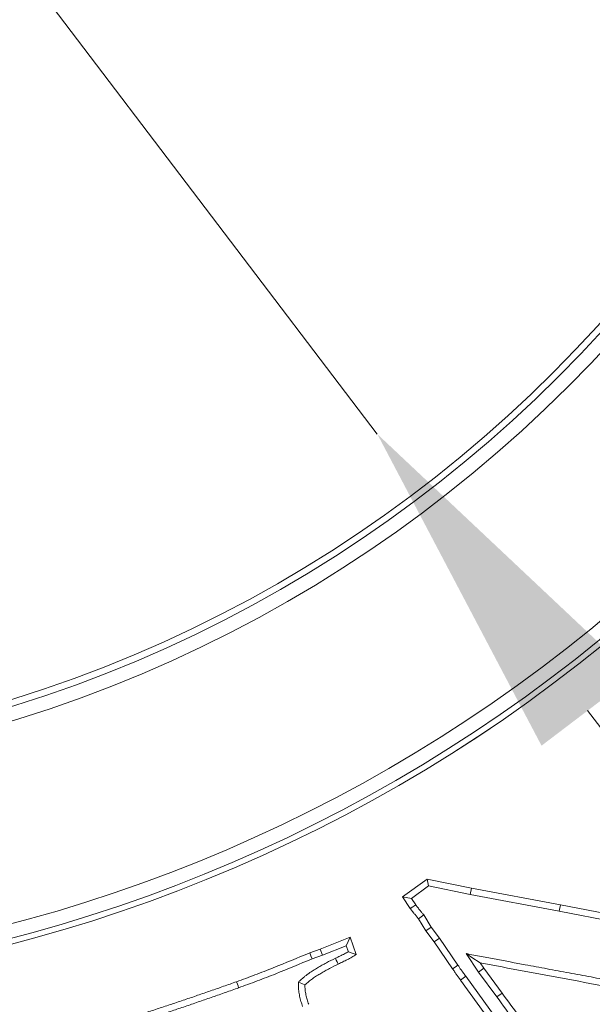
# Model space of a CAD drawing. Extents: x 5730 to 9596, y -1136 to 2347.
# Drawn here: x 7586 to 7627, y -585 to -515 of the extents above; entities that cross this region are included whole.
import ezdxf

# ---------------------------------------------------------------- set-up
doc = ezdxf.new("R2010")
doc.units = 0
doc.header["$LTSCALE"] = 5
doc.layers.add('Bemaßungen(Brunner)', color=7, linetype='Continuous', lineweight=25)
doc.layers.add('SLD-0', color=7, linetype='Continuous')
doc.styles.add('Brunner 2014', font='arial.ttf', dxfattribs={"height": 35})
doc.dimstyles.new('Brunner 2014', dxfattribs={"dimscale": 5, "dimtxt": 35, "dimasz": 5, "dimexe": 3.175, "dimexo": 0, "dimgap": 0.762, "dimtad": 1, "dimdec": 0, "dimrnd": 1e-08, "dimtxsty": 'Brunner 2014', "dimcen": 0.09, "dimdle": 10, "dimclrd": 7, "dimclre": 7, "dimclrt": 7, "dimadec": 1, "dimazin": 2, "dimtfac": 0.666667, "dimtdec": 0, "dimtmove": 0, "dimatfit": 3, "dimldrblk": 'Filled-1', "dimfxl": 1, "dimtolj": 1, "dimlwd": 5, "dimlwe": 5, "dimarcsym": 0})
doc.dimstyles.new('STANDARD-Brunner-IIGroßer Text', dxfattribs={"dimscale": 5, "dimtxt": 35, "dimasz": 5, "dimexe": 3.175, "dimexo": 0, "dimgap": 0.762, "dimtad": 1, "dimdec": 0, "dimrnd": 1e-08, "dimtxsty": 'Brunner 2014', "dimcen": 0.09, "dimdle": 10, "dimclrd": 7, "dimclre": 7, "dimclrt": 7, "dimadec": 1, "dimazin": 2, "dimtfac": 0.666667, "dimtdec": 0, "dimtmove": 0, "dimatfit": 3, "dimldrblk": 'Filled-1', "dimfxl": 1, "dimtolj": 1, "dimlwd": 5, "dimlwe": 5, "dimarcsym": 0})

# ---------------------------------------------------------------- blocks, each defined once
blk = doc.blocks.new('*D112')
at = {"layer": 'Defpoints', "color": 0, "lineweight": 5, "transparency": 16777216}
for p in [(7502.459, -401.107), (7611.41, -544.389)]:
    blk.add_point(p, dxfattribs=at)
at = {"layer": 'SLD-0', "color": 7, "lineweight": 5, "transparency": 16777216}
for p, q in [((7165.375, 42.196), (7487.327, -381.207)), ((7611.41, -544.389), (7502.459, -401.107)), ((7626.542, -564.29), (7641.674, -584.19))]:
    blk.add_line(p, q, dxfattribs=at)
for points in [[(7490.644, -378.685), (7484.01, -383.729), (7502.459, -401.107)], [(7629.858, -561.768), (7623.225, -566.812), (7611.41, -544.389)]]:
    blk.add_solid(points, dxfattribs=at)
at = {"layer": 'SLD-0', "color": 1, "lineweight": 15, "transparency": 16777216, "insert": (7200.721, 64.287), "char_height": 35, "attachment_point": 1, "rotation": 307.24907, "style": 'Brunner 2014'}
blk.add_mtext('\\A1;%%C160/180/200', dxfattribs=at)
blk = doc.blocks.new('Filled-1')
at = {"color": 0}
for p, q in [((0, 0), (-1, 0.1667)), ((-1, 0.1667), (-1, -0.1667)), ((-1, 0), (0, 0)), ((-1, -0.1667), (0, 0))]:
    blk.add_line(p, q, dxfattribs=at)
at = {"color": 0, "flags": 128}
blk.add_lwpolyline([(-1, -0.1667), (0, 0), (-1, 0.1667), (-1, -0.1667)], dxfattribs=at)
at = {"color": 0}
blk.add_solid([(-1, -0.1667), (0, 0), (-1, 0.1667), (-1, -0.1667)], dxfattribs=at)
blk = doc.blocks.new('*D114')
at = {"layer": 'Bemaßungen(Brunner)', "color": 7, "linetype": 'Continuous', "lineweight": 5, "transparency": 16777216}
for p, q in [((7181.847, -303.82), (7329.897, -370.498)), ((7761.176, -564.733), (7352.692, -380.764)), ((7783.971, -574.999), (7806.766, -585.265))]:
    blk.add_line(p, q, dxfattribs=at)
at = {"layer": 'Bemaßungen(Brunner)', "color": 7, "lineweight": 5, "transparency": 16777216}
for points in [[(7331.608, -366.698), (7328.186, -374.297), (7352.692, -380.764)], [(7785.682, -571.2), (7782.26, -578.798), (7761.176, -564.733)]]:
    blk.add_solid(points, dxfattribs=at)
at = {"layer": 'Defpoints', "color": 0, "lineweight": 5, "transparency": 16777216}
for p in [(7352.692, -380.764), (7761.176, -564.733)]:
    blk.add_point(p, dxfattribs=at)
at = {"layer": 'Bemaßungen(Brunner)', "color": 7, "lineweight": 5, "transparency": 16777216, "insert": (7247.274, -308.435), "char_height": 35, "attachment_point": 5, "rotation": 335.75461, "style": 'Brunner 2014'}
blk.add_mtext('\\A1;∅448', dxfattribs=at)

msp = doc.modelspace()

# ---------------------------------------------------------------- linework, layer by layer
at = {"color": 7, "linetype": 'Continuous', "lineweight": 18}
for p, q in [((7613.223, -577.695), (7614.99, -576.405)), ((7615.097, -576.903), (7614.99, -576.405)), ((7614.99, -576.405), (7618.177, -577.067)), ((7613.861, -577.807), (7615.097, -576.903)), ((7615.097, -576.903), (7618.087, -577.525)), ((7618.087, -577.525), (7618.177, -577.067)), ((7618.177, -577.067), (7624.585, -578.262)), ((7613.861, -577.807), (7613.223, -577.695)), ((7613.784, -578.528), (7613.223, -577.695)), ((7614.17, -578.266), (7613.861, -577.807)), ((7618.087, -577.525), (7624.499, -578.72)), ((7624.499, -578.72), (7624.585, -578.262)), ((7624.499, -578.72), (7628.985, -579.58)), ((7624.585, -578.262), (7629.075, -579.122)), ((7614.905, -580.141), (7614.372, -579.264)), ((7615.29, -579.878), (7614.752, -578.99)), ((7615.29, -579.878), (7614.905, -580.141)), ((7615.51, -580.934), (7614.905, -580.141)), ((7615.889, -580.661), (7615.29, -579.878)), ((7607.303, -581.446), (7609.455, -580.597)), ((7609.176, -581.208), (7609.455, -580.597)), ((7609.455, -580.597), (7609.896, -581.842)), ((7615.889, -580.661), (7615.51, -580.934)), ((7617.206, -582.603), (7615.889, -580.661)), ((7606.545, -581.718), (7607.303, -581.446)), ((7607.468, -581.883), (7607.303, -581.446)), ((7607.468, -581.883), (7609.176, -581.208)), ((7609.176, -581.208), (7609.329, -581.637)), ((7616.824, -582.87), (7615.51, -580.934)), ((7606.713, -582.153), (7607.468, -581.883)), ((7617.793, -581.773), (7618.696, -583.099)), ((7618.696, -583.099), (7619.077, -582.83)), ((7618.811, -582.44), (7619.077, -582.83)), ((7619.077, -582.83), (7620.385, -584.614)), ((7617.773, -583.4), (7617.396, -583.674)), ((7621.319, -589.08), (7617.396, -583.674)), ((7621.695, -588.805), (7617.773, -583.4)), ((7618.696, -583.099), (7620.009, -584.889)), ((7620.009, -584.889), (7620.385, -584.614))]:
    msp.add_line(p, q, dxfattribs=at)
at = {"color": 7, "linetype": 'Continuous', "lineweight": 18, "flags": 128}
for points in [[(7614.17, -578.266), (7613.977, -578.397), (7613.784, -578.528)], [(7614.752, -578.99), (7614.562, -579.127), (7614.372, -579.264)], [(7606.713, -582.153), (7606.629, -581.935), (7606.545, -581.718)], [(7608.394, -582.109), (7608.456, -582.235), (7608.517, -582.36), (7608.6, -582.527)], [(7617.793, -581.773), (7618.221, -582.053), (7618.811, -582.44)], [(7617.206, -582.603), (7617.015, -582.737), (7616.824, -582.87)], [(7601.437, -584.234), (7601.39, -584.103), (7601.343, -583.971), (7601.28, -583.796)], [(7605.736, -583.823), (7605.971, -583.925), (7606.205, -584.028)]]:
    msp.add_lwpolyline(points, dxfattribs=at)
at = {"color": 7, "linetype": 'Continuous', "lineweight": 18}
msp.add_circle((7556.934, -472.748), 224, dxfattribs=at)
at = {"color": 1, "linetype": 'Continuous', "lineweight": 18}
for radius in [96.473, 95.474, 95]:
    msp.add_circle((7556.934, -472.748), radius, dxfattribs=at)
at = {"color": 7, "linetype": 'Continuous', "lineweight": 18}
msp.add_arc((7556.934, -472.748), 155.568, 114.84481, 65.15519, dxfattribs=at)
at = {"color": 1, "linetype": 'Continuous', "lineweight": 18}
for radius, start, end in [(111.945, 62.40628, 207.59372), (111.526, 62.40628, 207.59372), (110.527, 62.40628, 207.59372), (111.945, 242.40628, 27.59372), (111.526, 242.40628, 27.59372), (110.527, 242.40628, 27.59372), (111.946, 242.40628, 315)]:
    msp.add_arc((7556.934, -472.748), radius, start, end, dxfattribs=at)
at = {"color": 7, "linetype": 'Continuous', "lineweight": 18}
for points, knots in [([(7614.372, -579.264), (7614.321, -579.204), (7614.27, -579.144), (7614.17, -579.023), (7614.122, -578.961), (7614.049, -578.868), (7614.025, -578.837), (7613.988, -578.791), (7613.976, -578.776), (7613.951, -578.746), (7613.938, -578.731), (7613.9, -578.686), (7613.875, -578.655), (7613.828, -578.593), (7613.806, -578.56), (7613.784, -578.528)], [0, 0, 0, 0, 0.25, 0.25, 0.5, 0.5, 0.625, 0.625, 0.6875, 0.6875, 0.75, 0.75, 0.875, 0.875, 1, 1, 1, 1]), ([(7614.752, -578.99), (7614.744, -578.98), (7614.735, -578.971), (7614.727, -578.961), (7614.676, -578.901), (7614.627, -578.843), (7614.533, -578.729), (7614.49, -578.675), (7614.417, -578.581), (7614.391, -578.549), (7614.35, -578.497), (7614.336, -578.48), (7614.308, -578.447), (7614.295, -578.431), (7614.26, -578.388), (7614.24, -578.364), (7614.209, -578.324), (7614.191, -578.298), (7614.17, -578.266)], [-0.039905, -0.039905, -0.039905, -0.039905, 0, 0, 0, 0.25, 0.25, 0.5, 0.5, 0.625, 0.625, 0.6875, 0.6875, 0.75, 0.75, 0.875, 0.875, 0.998243, 0.998243, 0.998243, 0.998243]), ([(7601.28, -583.796), (7601.723, -583.635), (7602.167, -583.474), (7603.049, -583.14), (7603.488, -582.967), (7604.802, -582.442), (7605.674, -582.081), (7606.545, -581.718)], [0, 0, 0, 0, 0.25, 0.25, 0.5, 0.5, 1, 1, 1, 1]), ([(7601.437, -584.234), (7601.438, -584.234), (7601.438, -584.234), (7601.438, -584.234), (7601.881, -584.074), (7602.329, -583.912), (7603.218, -583.574), (7603.659, -583.401), (7604.975, -582.876), (7605.846, -582.514), (7606.713, -582.153)], [-0.0001731, -0.0001731, -0.0001731, -0.0001731, 0, 0, 0, 0.25, 0.25, 0.5, 0.5, 0.9979022, 0.9979022, 0.9979022, 0.9979022]), ([(7608.394, -582.109), (7608.393, -582.109), (7608.393, -582.11), (7608.392, -582.11), (7608.18, -582.215), (7607.965, -582.322), (7607.642, -582.492), (7607.534, -582.551), (7607.32, -582.671), (7607.215, -582.733), (7607.005, -582.858), (7606.902, -582.921), (7606.695, -583.052), (7606.589, -583.121), (7606.43, -583.233), (7606.377, -583.272), (7606.272, -583.353), (7606.22, -583.395), (7606.072, -583.519), (7605.98, -583.603), (7605.892, -583.682), (7605.84, -583.729), (7605.788, -583.776), (7605.736, -583.823)], [-0.000697, -0.000697, -0.000697, -0.000697, 0, 0, 0, 0.25, 0.25, 0.375, 0.375, 0.5, 0.5, 0.625, 0.625, 0.75, 0.75, 0.8125, 0.8125, 0.875, 0.875, 1, 1, 1, 1.073931, 1.073931, 1.073931, 1.073931]), ([(7609.329, -581.637), (7609.235, -581.691), (7609.145, -581.74), (7608.944, -581.841), (7608.834, -581.894), (7608.615, -582.001), (7608.506, -582.055), (7608.396, -582.108), (7608.395, -582.108), (7608.395, -582.109), (7608.394, -582.109)], [0.2659385, 0.2659385, 0.2659385, 0.2659385, 0.5, 0.5, 0.75, 0.75, 1, 1, 1, 1.0013484, 1.0013484, 1.0013484, 1.0013484]), ([(7609.896, -581.842), (7609.791, -581.906), (7609.687, -581.969), (7609.475, -582.091), (7609.367, -582.149), (7609.149, -582.26), (7609.039, -582.313), (7608.82, -582.421), (7608.71, -582.474), (7608.6, -582.527)], [0, 0, 0, 0, 0.25, 0.25, 0.5, 0.5, 0.75, 0.75, 1, 1, 1, 1]), ([(7609.329, -581.637), (7609.423, -581.672), (7609.518, -581.707), (7609.613, -581.741), (7609.707, -581.775), (7609.802, -581.809), (7609.896, -581.842)], [0, 0, 0, 0, 0.000583999, 0.000583999, 0.000583999, 0.001168007, 0.001168007, 0.001168007, 0.001168007]), ([(7643.955, -586.618), (7642.954, -586.473), (7641.957, -586.326), (7639.912, -585.987), (7638.866, -585.796), (7637.695, -585.554), (7637.566, -585.526), (7637.302, -585.471), (7637.167, -585.444), (7636.903, -585.392), (7636.773, -585.366), (7636.513, -585.314), (7636.382, -585.287), (7635.986, -585.207), (7635.721, -585.156), (7635.195, -585.055), (7634.932, -585.005), (7634.409, -584.904), (7634.146, -584.853), (7633.619, -584.751), (7633.355, -584.701), (7632.83, -584.602), (7632.569, -584.552), (7632.044, -584.451), (7631.781, -584.4), (7630.991, -584.248), (7630.465, -584.149), (7629.413, -583.952), (7628.888, -583.854), (7627.838, -583.654), (7627.311, -583.554), (7626.258, -583.357), (7625.732, -583.26), (7624.681, -583.064), (7624.155, -582.966), (7623.104, -582.768), (7622.577, -582.669), (7620.999, -582.376), (7619.949, -582.18), (7618.897, -581.981), (7618.529, -581.912), (7618.161, -581.843), (7617.793, -581.773)], [0.006758, 0.006758, 0.006758, 0.006758, 0.125, 0.125, 0.25, 0.25, 0.265625, 0.265625, 0.28125, 0.28125, 0.296875, 0.296875, 0.3125, 0.3125, 0.34375, 0.34375, 0.375, 0.375, 0.40625, 0.40625, 0.4375, 0.4375, 0.46875, 0.46875, 0.5, 0.5, 0.5625, 0.5625, 0.625, 0.625, 0.6875, 0.6875, 0.75, 0.75, 0.8125, 0.8125, 0.875, 0.875, 1, 1, 1, 1.043761, 1.043761, 1.043761, 1.043761]), ([(7608.6, -582.527), (7608.388, -582.633), (7608.176, -582.738), (7607.863, -582.903), (7607.759, -582.959), (7607.553, -583.075), (7607.451, -583.135), (7607.248, -583.256), (7607.147, -583.318), (7606.947, -583.444), (7606.848, -583.509), (7606.703, -583.611), (7606.655, -583.646), (7606.562, -583.718), (7606.516, -583.755), (7606.38, -583.869), (7606.293, -583.948), (7606.205, -584.028)], [0, 0, 0, 0, 0.25, 0.25, 0.375, 0.375, 0.5, 0.5, 0.625, 0.625, 0.75, 0.75, 0.8125, 0.8125, 0.875, 0.875, 1, 1, 1, 1]), ([(7617.396, -583.674), (7617.347, -583.607), (7617.299, -583.54), (7617.203, -583.407), (7617.154, -583.341), (7617.082, -583.241), (7617.059, -583.207), (7617.012, -583.14), (7616.989, -583.106), (7616.919, -583.004), (7616.872, -582.937), (7616.824, -582.87)], [0, 0, 0, 0, 0.25, 0.25, 0.5, 0.5, 0.625, 0.625, 0.75, 0.75, 1, 1, 1, 1]), ([(7617.773, -583.4), (7617.718, -583.324), (7617.663, -583.247), (7617.608, -583.171), (7617.552, -583.095), (7617.497, -583.019), (7617.442, -582.942), (7617.363, -582.829), (7617.286, -582.715), (7617.206, -582.603)], [0, 0, 0, 0, 0.0002823979, 0.0002823979, 0.0002823979, 0.0005647984, 0.0005647984, 0.0005647984, 0.0009774323, 0.0009774323, 0.0009774323, 0.0009774323]), ([(7644.06, -587.104), (7643.001, -586.951), (7641.942, -586.796), (7639.83, -586.447), (7638.778, -586.254), (7637.468, -585.983), (7637.206, -585.927), (7636.682, -585.823), (7636.419, -585.771), (7635.633, -585.612), (7635.107, -585.514), (7634.056, -585.311), (7633.531, -585.209), (7632.48, -585.01), (7631.955, -584.908), (7630.379, -584.605), (7629.326, -584.412), (7627.224, -584.012), (7626.173, -583.816), (7624.069, -583.425), (7623.018, -583.225), (7620.914, -582.834), (7619.862, -582.638), (7618.811, -582.44)], [0, 0, 0, 0, 0.125, 0.125, 0.25, 0.25, 0.28125, 0.28125, 0.3125, 0.3125, 0.375, 0.375, 0.4375, 0.4375, 0.5, 0.5, 0.625, 0.625, 0.75, 0.75, 0.875, 0.875, 1, 1, 1, 1]), ([(7593.801, -586.315), (7594.115, -586.215), (7594.428, -586.116), (7595.055, -585.918), (7595.369, -585.819), (7595.994, -585.614), (7596.306, -585.51), (7596.93, -585.303), (7597.242, -585.199), (7597.865, -584.988), (7598.176, -584.882), (7598.797, -584.665), (7599.107, -584.556), (7599.729, -584.341), (7600.04, -584.235), (7600.66, -584.017), (7600.97, -583.906), (7601.28, -583.796)], [0, 0, 0, 0, 0.125, 0.125, 0.25, 0.25, 0.375, 0.375, 0.5, 0.5, 0.625, 0.625, 0.75, 0.75, 0.875, 0.875, 1, 1, 1, 1]), ([(7593.941, -586.76), (7593.941, -586.76), (7593.942, -586.759), (7593.942, -586.759), (7594.256, -586.66), (7594.568, -586.561), (7595.196, -586.363), (7595.512, -586.263), (7596.141, -586.057), (7596.453, -585.953), (7597.077, -585.745), (7597.39, -585.641), (7598.015, -585.43), (7598.329, -585.322), (7598.951, -585.105), (7599.26, -584.997), (7599.881, -584.782), (7600.193, -584.675), (7600.816, -584.456), (7601.127, -584.345), (7601.437, -584.235), (7601.437, -584.235), (7601.437, -584.235), (7601.437, -584.234)], [-0.000237, -0.000237, -0.000237, -0.000237, 0, 0, 0, 0.125, 0.125, 0.25, 0.25, 0.375, 0.375, 0.5, 0.5, 0.625, 0.625, 0.75, 0.75, 0.875, 0.875, 1, 1, 1, 1.000124, 1.000124, 1.000124, 1.000124]), ([(7605.736, -583.823), (7605.737, -583.893), (7605.738, -583.963), (7605.739, -584.033), (7605.739, -584.092), (7605.74, -584.156), (7605.744, -584.256), (7605.745, -584.291), (7605.75, -584.362), (7605.753, -584.399), (7605.765, -584.506), (7605.775, -584.574), (7605.798, -584.706), (7605.81, -584.768), (7605.836, -584.893), (7605.851, -584.957), (7605.882, -585.085), (7605.9, -585.15), (7605.956, -585.34), (7605.997, -585.458), (7606.035, -585.57)], [-0.146967, -0.146967, -0.146967, -0.146967, 0, 0, 0, 0.125, 0.125, 0.1875, 0.1875, 0.25, 0.25, 0.375, 0.375, 0.5, 0.5, 0.625, 0.625, 0.75, 0.75, 0.998116, 0.998116, 0.998116, 0.998116]), ([(7606.205, -584.028), (7606.206, -584.087), (7606.206, -584.147), (7606.209, -584.236), (7606.211, -584.265), (7606.215, -584.325), (7606.218, -584.354), (7606.227, -584.443), (7606.236, -584.502), (7606.256, -584.619), (7606.268, -584.677), (7606.292, -584.794), (7606.305, -584.852), (7606.333, -584.967), (7606.349, -585.025), (7606.399, -585.195), (7606.438, -585.308), (7606.477, -585.42)], [0, 0, 0, 0, 0.125, 0.125, 0.1875, 0.1875, 0.25, 0.25, 0.375, 0.375, 0.5, 0.5, 0.625, 0.625, 0.75, 0.75, 1, 1, 1, 1]), ([(7620.009, -584.889), (7620.435, -585.471), (7620.856, -586.056), (7621.519, -586.91), (7621.742, -587.193), (7622.08, -587.615), (7622.192, -587.756), (7622.411, -588.043), (7622.518, -588.188), (7622.733, -588.477), (7622.841, -588.621), (7623.054, -588.912), (7623.159, -589.059), (7623.468, -589.503), (7623.672, -589.8), (7624.092, -590.387), (7624.307, -590.677), (7624.747, -591.248), (7624.971, -591.53), (7625.196, -591.813)], [0, 0, 0, 0, 0.25, 0.25, 0.375, 0.375, 0.4375, 0.4375, 0.5, 0.5, 0.5625, 0.5625, 0.625, 0.625, 0.75, 0.75, 0.875, 0.875, 1, 1, 1, 1]), ([(7620.385, -584.614), (7620.81, -585.194), (7621.23, -585.777), (7621.891, -586.629), (7622.114, -586.911), (7622.451, -587.333), (7622.563, -587.473), (7622.781, -587.759), (7622.888, -587.904), (7623.102, -588.193), (7623.21, -588.336), (7623.423, -588.626), (7623.527, -588.773), (7623.836, -589.216), (7624.04, -589.512), (7624.459, -590.097), (7624.672, -590.387), (7625.111, -590.957), (7625.335, -591.239), (7625.559, -591.52)], [0, 0, 0, 0, 0.25, 0.25, 0.375, 0.375, 0.4375, 0.4375, 0.5, 0.5, 0.5625, 0.5625, 0.625, 0.625, 0.75, 0.75, 0.875, 0.875, 1, 1, 1, 1])]:
    msp.add_open_spline(points, degree=3, knots=knots, dxfattribs=at)

# ---------------------------------------------------------------- dimensions: what is measured, and where the dimension line sits
at = {"layer": 'Bemaßungen(Brunner)', "lineweight": 5}
dim = msp.add_diameter_dim_2p(p1=(7761.176, -564.733), p2=(7352.692, -380.764), dimstyle='Brunner 2014', dxfattribs=at)
dim.commit()
dim.dimension.update_dxf_attribs({"geometry": '*D114', "text_midpoint": (7237.969, -329.096), "dimtype": 163})
at = {"layer": 'SLD-0', "color": 7, "lineweight": 15}
dim = msp.add_diameter_dim_2p(p1=(7611.41, -544.389), p2=(7502.459, -401.107), text='%%C160/180/200', dimstyle='STANDARD-Brunner-IIGroßer Text', override={"dimclrt": 1}, dxfattribs=at)
dim.commit()
dim.dimension.update_dxf_attribs({"geometry": '*D112', "text_midpoint": (7260.173, -82.474), "dimtype": 163})

doc.saveas('drawing.dxf')
